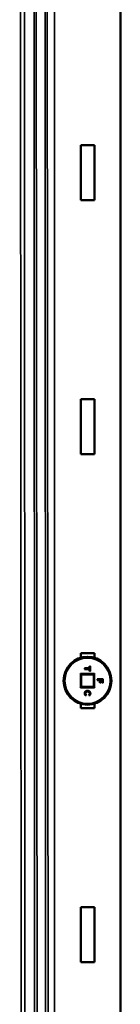
# Model space of a CAD drawing. Units: inches. Extents: x 7 to 418, y 8 to 268.
# Drawn here: x 159 to 160, y 107 to 116 of the extents above; entities that cross this region are included whole.
import ezdxf

# ---------------------------------------------------------------- set-up
doc = ezdxf.new("R2010")
doc.units = ezdxf.units.IN
doc.header["$LTSCALE"] = 25
doc.header["$MEASUREMENT"] = 0
doc.layers.add('Visible (ANSI)', color=7, linetype='Continuous', lineweight=50)
doc.layers.add('Visible Narrow (ANSI)', color=7, linetype='Continuous', lineweight=35)

msp = doc.modelspace()

# ---------------------------------------------------------------- linework, layer by layer
at = {"layer": 'Visible (ANSI)', "color": 5, "true_color": 0x0000ff}
for p, q in [((160.3457, 100.7574), (160.3457, 134.3186)), ((159.9825, 115.2476), (160.1075, 115.2476)), ((159.9825, 114.7476), (159.9825, 115.2476)), ((160.1075, 115.2476), (160.1075, 114.7476)), ((160.1075, 114.7476), (159.9825, 114.7476)), ((159.9825, 112.9351), (160.1075, 112.9351)), ((159.9825, 112.4351), (159.9825, 112.9351)), ((160.1075, 112.9351), (160.1075, 112.4351)), ((160.1075, 112.4351), (159.9825, 112.4351)), ((159.9825, 110.6226), (160.1075, 110.6226)), ((159.9825, 110.5803), (159.9825, 110.6226)), ((160.1075, 110.6226), (160.1075, 110.5803)), ((159.9825, 110.1226), (159.9825, 110.1619)), ((160.1075, 110.1226), (159.9825, 110.1226)), ((160.1075, 110.1619), (160.1075, 110.1226)), ((159.9825, 108.3101), (160.1075, 108.3101)), ((159.9825, 107.8101), (159.9825, 108.3101)), ((160.1075, 108.3101), (160.1075, 107.8101)), ((160.1075, 107.8101), (159.9825, 107.8101))]:
    msp.add_line(p, q, dxfattribs=at)
at = {"layer": 'Visible (ANSI)'}
for p, q in [((160.018, 110.4866), (160.02, 110.4846)), ((160.02, 110.4779), (160.018, 110.4759)), ((160.02, 110.4779), (160.02, 110.4846)), ((160.02, 110.4846), (160.0641, 110.4846)), ((160.0641, 110.4779), (160.02, 110.4779)), ((160.0641, 110.5013), (160.0621, 110.5033)), ((160.0641, 110.4846), (160.0621, 110.4866)), ((160.0641, 110.4779), (160.0621, 110.4759)), ((160.0641, 110.4611), (160.0621, 110.4591)), ((160.0641, 110.5013), (160.07, 110.5013)), ((160.0641, 110.4846), (160.0641, 110.5013)), ((160.0641, 110.4611), (160.0641, 110.4779)), ((160.07, 110.4611), (160.0641, 110.4611)), ((160.07, 110.5013), (160.072, 110.5033)), ((160.07, 110.5013), (160.07, 110.4611)), ((160.07, 110.4611), (160.072, 110.4591)), ((159.9852, 110.4309), (159.9802, 110.4359)), ((159.9852, 110.4309), (159.9883, 110.4278)), ((159.9883, 110.4278), (159.9883, 110.3144)), ((160.1017, 110.4278), (159.9883, 110.4278)), ((160.1048, 110.4309), (160.1017, 110.4278)), ((160.1017, 110.3144), (160.1017, 110.4278)), ((160.1048, 110.4309), (160.1098, 110.4359)), ((160.135, 110.384), (160.133, 110.386)), ((160.135, 110.3773), (160.133, 110.3753)), ((160.135, 110.384), (160.185, 110.384)), ((160.135, 110.3773), (160.135, 110.384)), ((160.1591, 110.3773), (160.135, 110.3773)), ((160.1591, 110.3773), (160.1571, 110.3753)), ((160.1591, 110.355), (160.1571, 110.353)), ((160.1591, 110.355), (160.1591, 110.3773)), ((160.165, 110.355), (160.1591, 110.355)), ((160.165, 110.3773), (160.165, 110.355)), ((160.165, 110.3773), (160.167, 110.3753)), ((160.1791, 110.3773), (160.165, 110.3773)), ((160.165, 110.355), (160.167, 110.353)), ((160.1791, 110.3773), (160.1771, 110.3753)), ((160.1771, 110.3521), (160.1791, 110.3541)), ((160.1791, 110.3541), (160.1791, 110.3773)), ((160.185, 110.3541), (160.1791, 110.3541)), ((160.185, 110.384), (160.187, 110.386)), ((160.185, 110.384), (160.185, 110.3541)), ((160.185, 110.3541), (160.187, 110.3521)), ((159.9802, 110.3063), (159.9852, 110.3113)), ((159.9852, 110.3113), (159.9883, 110.3144)), ((159.9883, 110.3144), (160.1017, 110.3144)), ((160.1048, 110.3113), (160.1017, 110.3144)), ((160.1048, 110.3113), (160.1098, 110.3063)), ((160.0314, 110.2409), (160.0234, 110.2409)), ((160.0314, 110.2414), (160.0314, 110.2409)), ((160.0314, 110.2409), (160.0334, 110.2389)), ((160.0587, 110.2409), (160.0567, 110.2389)), ((160.0587, 110.2409), (160.0587, 110.2415)), ((160.0667, 110.2409), (160.0587, 110.2409))]:
    msp.add_line(p, q, dxfattribs=at)
msp.add_circle((160.045, 110.3711), 0.2183, dxfattribs=at)
for points, knots in [([(160.0191, 110.2565), (160.0191, 110.2596), (160.0196, 110.2627), (160.0208, 110.2655), (160.0218, 110.2682), (160.0235, 110.2706), (160.0257, 110.2726)], [-0.04939811, -0.04939811, -0.04939811, -0.04939811, -0.02430697, -0.02430697, -0.02430697, 0, 0, 0, 0]), ([(160.0299, 110.2673), (160.0289, 110.2665), (160.0281, 110.2657), (160.0269, 110.2639), (160.0265, 110.2632), (160.0261, 110.2624), (160.0257, 110.2615), (160.0254, 110.2605), (160.025, 110.2585), (160.0249, 110.2574), (160.0249, 110.2564)], [-0.02688739, -0.02688739, -0.02688739, -0.02688739, -0.01894948, -0.01894948, -0.01344369, -0.01344369, -0.01344369, -0.00672185, -0.00672185, 0, 0, 0, 0]), ([(160.0257, 110.2726), (160.0269, 110.2737), (160.0283, 110.2747), (160.0313, 110.2763), (160.0329, 110.277), (160.0346, 110.2775), (160.0362, 110.278), (160.0379, 110.2783), (160.0414, 110.2788), (160.0432, 110.2789), (160.045, 110.2789)], [-0.05623055, -0.05623055, -0.05623055, -0.05623055, -0.04217291, -0.04217291, -0.02811528, -0.02811528, -0.02811528, -0.01405764, -0.01405764, 0, 0, 0, 0]), ([(160.045, 110.2719), (160.0421, 110.2719), (160.0391, 110.2717), (160.0361, 110.2707), (160.0339, 110.27), (160.0317, 110.2689), (160.0299, 110.2673)], [-0.03726466, -0.03726466, -0.03726466, -0.03726466, -0.01618621, -0.01618621, -0.01618621, 0, 0, 0, 0]), ([(160.045, 110.2789), (160.0487, 110.2789), (160.0525, 110.2784), (160.0559, 110.2773), (160.0589, 110.2762), (160.0617, 110.2747), (160.064, 110.2726)], [-0.05548246, -0.05548246, -0.05548246, -0.05548246, -0.02572623, -0.02572623, -0.02572623, 0, 0, 0, 0]), ([(160.0601, 110.2675), (160.059, 110.2684), (160.0578, 110.2691), (160.0553, 110.2703), (160.054, 110.2707), (160.0527, 110.271), (160.0515, 110.2714), (160.0501, 110.2716), (160.0475, 110.2719), (160.0462, 110.2719), (160.045, 110.2719)], [-0.03710934, -0.03710934, -0.03710934, -0.03710934, -0.02783201, -0.02783201, -0.01855467, -0.01855467, -0.01855467, -0.00927734, -0.00927734, 0, 0, 0, 0]), ([(160.0652, 110.2564), (160.0652, 110.2574), (160.0651, 110.2585), (160.0645, 110.2612), (160.0639, 110.2627), (160.0622, 110.2654), (160.0612, 110.2665), (160.0601, 110.2675)], [-0.02744991, -0.02744991, -0.02744991, -0.02744991, -0.0206516, -0.0206516, -0.0097743, -0.0097743, 0, 0, 0, 0]), ([(160.064, 110.2726), (160.0651, 110.2716), (160.0662, 110.2705), (160.0679, 110.2681), (160.0686, 110.2667), (160.0692, 110.2653), (160.0698, 110.2639), (160.0702, 110.2625), (160.0708, 110.2595), (160.0709, 110.2579), (160.0709, 110.2564)], [-0.05024022, -0.05024022, -0.05024022, -0.05024022, -0.03768017, -0.03768017, -0.02512011, -0.02512011, -0.02512011, -0.01256006, -0.01256006, 0, 0, 0, 0]), ([(160.0187, 110.247), (160.0187, 110.247), (160.0187, 110.247), (160.0189, 110.2471), (160.0192, 110.2471), (160.0196, 110.2473), (160.0199, 110.2474), (160.0202, 110.2475), (160.0203, 110.2475), (160.0205, 110.2476), (160.0206, 110.2476), (160.0206, 110.2476)], [-0.00003704, -0.00003704, -0.00003704, -0.00003704, 0, 0, 0.002014584, 0.002014584, 0.00399911, 0.00399911, 0.005983556, 0.005983556, 0.00796796, 0.00796796, 0.00796796, 0.00796796]), ([(160.0206, 110.2476), (160.0203, 110.2483), (160.0201, 110.2491), (160.0197, 110.2505), (160.0195, 110.2513), (160.0194, 110.252), (160.0193, 110.2527), (160.0192, 110.2534), (160.0191, 110.2549), (160.0191, 110.2557), (160.0191, 110.2565)], [-0.02467733, -0.02467733, -0.02467733, -0.02467733, -0.018508, -0.018508, -0.01233866, -0.01233866, -0.01233866, -0.00616933, -0.00616933, 0, 0, 0, 0]), ([(160.0234, 110.2409), (160.0231, 110.2415), (160.0229, 110.2421), (160.0223, 110.2432), (160.022, 110.2438), (160.0218, 110.2443), (160.0216, 110.2448), (160.0213, 110.2454), (160.0209, 110.2465), (160.0208, 110.247), (160.0206, 110.2476)], [-0.01902398, -0.01902398, -0.01902398, -0.01902398, -0.01426799, -0.01426799, -0.00951199, -0.00951199, -0.00951199, -0.004756, -0.004756, 0, 0, 0, 0]), ([(160.0221, 110.2389), (160.0221, 110.2389), (160.0221, 110.239), (160.0223, 110.2391), (160.0224, 110.2393), (160.0226, 110.2396), (160.0227, 110.2398), (160.0229, 110.2402), (160.023, 110.2403), (160.0232, 110.2406), (160.0233, 110.2408), (160.0234, 110.2409), (160.0234, 110.2409), (160.0234, 110.2409)], [-0.008732623, -0.008732623, -0.008732623, -0.008732623, -0.008688916, -0.008688916, -0.007155086, -0.007155086, -0.005649062, -0.005649062, -0.003510569, -0.003510569, -0.001687848, -0.001687848, 0, 0, 0, 0]), ([(160.0249, 110.2564), (160.0249, 110.2547), (160.0251, 110.2529), (160.0256, 110.2511), (160.026, 110.2496), (160.0266, 110.2481), (160.0273, 110.2467)], [-0.02302835, -0.02302835, -0.02302835, -0.02302835, -0.01080101, -0.01080101, -0.01080101, 0, 0, 0, 0]), ([(160.0291, 110.2477), (160.0291, 110.2477), (160.0291, 110.2477), (160.0288, 110.2476), (160.0286, 110.2475), (160.0282, 110.2472), (160.028, 110.2471), (160.0277, 110.2469), (160.0276, 110.2469), (160.0274, 110.2468), (160.0273, 110.2467), (160.0273, 110.2467)], [-0.00800503, -0.00800503, -0.00800503, -0.00800503, -0.00796799, -0.00796799, -0.005953357, -0.005953357, -0.00396883, -0.00396883, -0.001984393, -0.001984393, 0, 0, 0, 0]), ([(160.0273, 110.2467), (160.0276, 110.2463), (160.0279, 110.2458), (160.0285, 110.2449), (160.0288, 110.2444), (160.0292, 110.244), (160.0295, 110.2435), (160.0299, 110.2431), (160.0306, 110.2423), (160.0309, 110.2419), (160.0314, 110.2414)], [-0.01560457, -0.01560457, -0.01560457, -0.01560457, -0.01170343, -0.01170343, -0.00780228, -0.00780228, -0.00780228, -0.00390114, -0.00390114, 0, 0, 0, 0]), ([(160.0334, 110.2423), (160.0333, 110.2423), (160.0333, 110.2423), (160.0332, 110.2422), (160.033, 110.2421), (160.0327, 110.242), (160.0326, 110.2419), (160.0322, 110.2418), (160.032, 110.2417), (160.0317, 110.2416), (160.0316, 110.2415), (160.0314, 110.2414), (160.0314, 110.2414), (160.0314, 110.2414)], [-0.000040086, -0.000040086, -0.000040086, -0.000040086, 0, 0, 0.001234075, 0.001234075, 0.002459408, 0.002459408, 0.004535903, 0.004535903, 0.006455796, 0.006455796, 0.008302711, 0.008302711, 0.008302711, 0.008302711]), ([(160.0567, 110.2422), (160.0567, 110.2422), (160.0567, 110.2422), (160.0568, 110.2422), (160.057, 110.2421), (160.0573, 110.242), (160.0574, 110.242), (160.0578, 110.2418), (160.058, 110.2417), (160.0583, 110.2416), (160.0584, 110.2416), (160.0586, 110.2415), (160.0587, 110.2415), (160.0587, 110.2415)], [-0.008280264, -0.008280264, -0.008280264, -0.008280264, -0.008240659, -0.008240659, -0.007038695, -0.007038695, -0.005844057, -0.005844057, -0.003782238, -0.003782238, -0.001858617, -0.001858617, 0, 0, 0, 0]), ([(160.0587, 110.2415), (160.0591, 110.2419), (160.0594, 110.2423), (160.0601, 110.2432), (160.0605, 110.2436), (160.0609, 110.2441), (160.0613, 110.2446), (160.0616, 110.2451), (160.0623, 110.2461), (160.0626, 110.2466), (160.0628, 110.2471)], [-0.01664995, -0.01664995, -0.01664995, -0.01664995, -0.01248746, -0.01248746, -0.00832498, -0.00832498, -0.00832498, -0.00416249, -0.00416249, 0, 0, 0, 0]), ([(160.0628, 110.2471), (160.0636, 110.2484), (160.0641, 110.2498), (160.0646, 110.2513), (160.0651, 110.253), (160.0652, 110.2547), (160.0652, 110.2564)], [-0.02209185, -0.02209185, -0.02209185, -0.02209185, -0.0117687, -0.0117687, -0.0117687, 0, 0, 0, 0]), ([(160.0696, 110.2476), (160.0694, 110.247), (160.0692, 110.2465), (160.0688, 110.2453), (160.0686, 110.2448), (160.0683, 110.2442), (160.0681, 110.2437), (160.0678, 110.2431), (160.0673, 110.242), (160.067, 110.2415), (160.0667, 110.2409)], [-0.01935627, -0.01935627, -0.01935627, -0.01935627, -0.0145172, -0.0145172, -0.00967813, -0.00967813, -0.00967813, -0.00483907, -0.00483907, 0, 0, 0, 0]), ([(160.0679, 110.2389), (160.0679, 110.2389), (160.0679, 110.239), (160.0678, 110.2391), (160.0677, 110.2393), (160.0675, 110.2396), (160.0674, 110.2398), (160.0672, 110.2401), (160.0671, 110.2403), (160.0669, 110.2406), (160.0668, 110.2408), (160.0667, 110.2409), (160.0667, 110.2409), (160.0667, 110.2409)], [-0.000043152, -0.000043152, -0.000043152, -0.000043152, 0, 0, 0.001477659, 0.001477659, 0.002932103, 0.002932103, 0.005070335, 0.005070335, 0.006920771, 0.006920771, 0.008646281, 0.008646281, 0.008646281, 0.008646281]), ([(160.0709, 110.2564), (160.0709, 110.2548), (160.0708, 110.2532), (160.0705, 110.2517), (160.0703, 110.2503), (160.07, 110.2489), (160.0696, 110.2476)], [-0.02413561, -0.02413561, -0.02413561, -0.02413561, -0.01127955, -0.01127955, -0.01127955, 0, 0, 0, 0]), ([(160.0715, 110.247), (160.0715, 110.247), (160.0715, 110.247), (160.0712, 110.2471), (160.071, 110.2472), (160.0705, 110.2473), (160.0703, 110.2474), (160.07, 110.2475), (160.0698, 110.2475), (160.0697, 110.2476), (160.0696, 110.2476), (160.0696, 110.2476)], [-0.00003704, -0.00003704, -0.00003704, -0.00003704, 0, 0, 0.002014618, 0.002014618, 0.003999151, 0.003999151, 0.005983593, 0.005983593, 0.007967989, 0.007967989, 0.007967989, 0.007967989])]:
    msp.add_open_spline(points, degree=3, knots=knots, dxfattribs=at)
at = {"layer": 'Visible Narrow (ANSI)', "color": 5, "true_color": 0x0000ff}
for p, q in [((159.4417, 100.6957), (159.4239, 134.3186)), ((159.4749, 100.6955), (159.4608, 134.3186)), ((159.5504, 134.3186), (159.563, 100.6941)), ((159.6168, 74.9978), (159.5577, 134.3186)), ((159.6712, 78.6588), (159.6499, 134.3186)), ((159.6904, 100.6941), (159.657, 134.3186)), ((159.7443, 100.6941), (159.7443, 134.3186))]:
    msp.add_line(p, q, dxfattribs=at)
at = {"layer": 'Visible Narrow (ANSI)'}
for p, q in [((160.018, 110.4866), (160.018, 110.4759)), ((160.0621, 110.4866), (160.018, 110.4866)), ((160.018, 110.4759), (160.0621, 110.4759)), ((160.0621, 110.5033), (160.0621, 110.4866)), ((160.072, 110.5033), (160.0621, 110.5033)), ((160.0621, 110.4759), (160.0621, 110.4591)), ((160.0621, 110.4591), (160.072, 110.4591)), ((160.072, 110.4591), (160.072, 110.5033)), ((159.9802, 110.4359), (159.9802, 110.3063)), ((160.1098, 110.4359), (159.9802, 110.4359)), ((159.9852, 110.4309), (160.1048, 110.4309)), ((159.9852, 110.3113), (159.9852, 110.4309)), ((160.1048, 110.4309), (160.1048, 110.3113)), ((160.1098, 110.3063), (160.1098, 110.4359)), ((160.133, 110.386), (160.133, 110.3753)), ((160.187, 110.386), (160.133, 110.386)), ((160.133, 110.3753), (160.1571, 110.3753)), ((160.1571, 110.3753), (160.1571, 110.353)), ((160.167, 110.3753), (160.1771, 110.3753)), ((160.167, 110.353), (160.167, 110.3753)), ((160.1771, 110.3753), (160.1771, 110.3521)), ((160.187, 110.3521), (160.187, 110.386)), ((159.9802, 110.3063), (160.1098, 110.3063)), ((160.1048, 110.3113), (159.9852, 110.3113)), ((160.045, 110.2809), (160.045, 110.2789)), ((160.045, 110.2699), (160.045, 110.2719)), ((160.1571, 110.353), (160.167, 110.353)), ((160.1771, 110.3521), (160.187, 110.3521)), ((160.0171, 110.2565), (160.0191, 110.2565)), ((160.0221, 110.2389), (160.0334, 110.2389)), ((160.0269, 110.2564), (160.0249, 110.2564)), ((160.0334, 110.2389), (160.0334, 110.2423)), ((160.0567, 110.2422), (160.0567, 110.2389)), ((160.0567, 110.2389), (160.0679, 110.2389)), ((160.0611, 110.2481), (160.0628, 110.2471)), ((160.0632, 110.2564), (160.0652, 110.2564)), ((160.0729, 110.2564), (160.0709, 110.2564))]:
    msp.add_line(p, q, dxfattribs=at)
for radius in [0.2146, 0.207]:
    msp.add_circle((160.045, 110.3711), radius, dxfattribs=at)
for points, knots in [([(160.0243, 110.2741), (160.022, 110.2719), (160.0201, 110.2692), (160.0189, 110.2662), (160.0177, 110.2632), (160.0171, 110.2598), (160.0171, 110.2565)], [0.00001572, 0.00001572, 0.00001572, 0.00001572, 0.02430697, 0.02430697, 0.02430697, 0.04939811, 0.04939811, 0.04939811, 0.04939811]), ([(160.045, 110.2809), (160.0431, 110.2809), (160.0413, 110.2808), (160.0376, 110.2803), (160.0358, 110.2799), (160.034, 110.2794), (160.0322, 110.2789), (160.0305, 110.2782), (160.0272, 110.2764), (160.0257, 110.2753), (160.0243, 110.2741)], [0, 0, 0, 0, 0.01405764, 0.01405764, 0.02811528, 0.02811528, 0.02811528, 0.04217291, 0.04217291, 0.05621483, 0.05621483, 0.05621483, 0.05621483]), ([(160.0257, 110.2726), (160.0257, 110.2726), (160.0256, 110.2726), (160.0255, 110.2728), (160.0254, 110.2729), (160.0252, 110.2732), (160.025, 110.2733), (160.0247, 110.2737), (160.0245, 110.2739), (160.0243, 110.2741)], [0, 0, 0, 0, 0.25, 0.25, 0.5, 0.5, 0.75, 0.75, 1, 1, 1, 1]), ([(160.0269, 110.2564), (160.0269, 110.2573), (160.027, 110.2582), (160.0273, 110.2599), (160.0276, 110.2608), (160.028, 110.2616), (160.0283, 110.2623), (160.0286, 110.2629), (160.0296, 110.2644), (160.0304, 110.2651), (160.0311, 110.2658)], [0, 0, 0, 0, 0.00672185, 0.00672185, 0.01344369, 0.01344369, 0.01344369, 0.01894948, 0.01894948, 0.02687083, 0.02687083, 0.02687083, 0.02687083]), ([(160.0299, 110.2673), (160.0299, 110.2673), (160.0299, 110.2673), (160.03, 110.2671), (160.0301, 110.267), (160.0304, 110.2667), (160.0305, 110.2666), (160.0308, 110.2662), (160.031, 110.266), (160.0311, 110.2658)], [0, 0, 0, 0, 0.25, 0.25, 0.5, 0.5, 0.75, 0.75, 1, 1, 1, 1]), ([(160.0311, 110.2658), (160.0328, 110.2672), (160.0347, 110.2681), (160.0367, 110.2688), (160.0394, 110.2697), (160.0422, 110.2699), (160.045, 110.2699)], [0.00001655, 0.00001655, 0.00001655, 0.00001655, 0.01618621, 0.01618621, 0.01618621, 0.03726466, 0.03726466, 0.03726466, 0.03726466]), ([(160.0653, 110.2741), (160.0653, 110.2741), (160.0653, 110.2741), (160.0653, 110.2741), (160.0628, 110.2764), (160.0597, 110.2781), (160.0566, 110.2792), (160.0529, 110.2804), (160.0489, 110.2809), (160.045, 110.2809)], [-0.0000131, -0.0000131, -0.0000131, -0.0000131, 0, 0, 0, 0.02572623, 0.02572623, 0.02572623, 0.05548246, 0.05548246, 0.05548246, 0.05548246]), ([(160.045, 110.2699), (160.0462, 110.2699), (160.0474, 110.2699), (160.0498, 110.2696), (160.0511, 110.2694), (160.0522, 110.2691), (160.0534, 110.2688), (160.0546, 110.2684), (160.0568, 110.2674), (160.0579, 110.2667), (160.0588, 110.266)], [0, 0, 0, 0, 0.00927734, 0.00927734, 0.01855467, 0.01855467, 0.01855467, 0.02783201, 0.02783201, 0.0370655, 0.0370655, 0.0370655, 0.0370655]), ([(160.0601, 110.2675), (160.0601, 110.2675), (160.06, 110.2674), (160.0599, 110.2673), (160.0598, 110.2672), (160.0596, 110.2669), (160.0594, 110.2667), (160.0591, 110.2664), (160.059, 110.2662), (160.0588, 110.266)], [0, 0, 0, 0, 0.25, 0.25, 0.5, 0.5, 0.75, 0.75, 1, 1, 1, 1]), ([(160.0588, 110.266), (160.0598, 110.2651), (160.0606, 110.2642), (160.0621, 110.2618), (160.0626, 110.2605), (160.0631, 110.2582), (160.0632, 110.2573), (160.0632, 110.2564)], [0.00004384, 0.00004384, 0.00004384, 0.00004384, 0.0097743, 0.0097743, 0.0206516, 0.0206516, 0.02744991, 0.02744991, 0.02744991, 0.02744991]), ([(160.064, 110.2726), (160.064, 110.2726), (160.064, 110.2727), (160.0642, 110.2728), (160.0643, 110.2729), (160.0645, 110.2732), (160.0647, 110.2734), (160.065, 110.2737), (160.0652, 110.2739), (160.0653, 110.2741)], [0, 0, 0, 0, 0.25, 0.25, 0.5, 0.5, 0.75, 0.75, 1, 1, 1, 1]), ([(160.0729, 110.2564), (160.0729, 110.258), (160.0728, 110.2597), (160.0722, 110.263), (160.0717, 110.2646), (160.0711, 110.2661), (160.0704, 110.2676), (160.0696, 110.2691), (160.0677, 110.2718), (160.0666, 110.273), (160.0653, 110.2741), (160.0653, 110.2741), (160.0653, 110.2741), (160.0653, 110.2741)], [0, 0, 0, 0, 0.01256006, 0.01256006, 0.02512011, 0.02512011, 0.02512011, 0.03768017, 0.03768017, 0.05024022, 0.05024022, 0.05024022, 0.05025332, 0.05025332, 0.05025332, 0.05025332]), ([(160.0171, 110.2565), (160.0171, 110.2557), (160.0171, 110.2549), (160.0172, 110.2533), (160.0173, 110.2525), (160.0174, 110.2517), (160.0176, 110.2509), (160.0178, 110.2501), (160.0182, 110.2485), (160.0184, 110.2477), (160.0187, 110.247)], [0, 0, 0, 0, 0.00616933, 0.00616933, 0.01233866, 0.01233866, 0.01233866, 0.018508, 0.018508, 0.0246323, 0.0246323, 0.0246323, 0.0246323]), ([(160.0187, 110.247), (160.0189, 110.2464), (160.0191, 110.2458), (160.0195, 110.2446), (160.0197, 110.2441), (160.02, 110.2435), (160.0203, 110.2429), (160.0205, 110.2424), (160.0211, 110.2412), (160.0213, 110.2407), (160.0216, 110.2401), (160.0218, 110.2397), (160.022, 110.2393), (160.0221, 110.2389)], [0.00004514, 0.00004514, 0.00004514, 0.00004514, 0.004756, 0.004756, 0.00951199, 0.00951199, 0.00951199, 0.01426799, 0.01426799, 0.01902398, 0.01902398, 0.01902398, 0.0222688, 0.0222688, 0.0222688, 0.0222688]), ([(160.0291, 110.2477), (160.0284, 110.249), (160.0279, 110.2503), (160.0275, 110.2516), (160.0271, 110.2532), (160.0269, 110.2548), (160.0269, 110.2564)], [0.00004655, 0.00004655, 0.00004655, 0.00004655, 0.01080101, 0.01080101, 0.01080101, 0.02302835, 0.02302835, 0.02302835, 0.02302835]), ([(160.0334, 110.2423), (160.0332, 110.2425), (160.033, 110.2426), (160.0328, 110.2428), (160.0324, 110.2432), (160.0321, 110.2436), (160.0314, 110.2444), (160.0311, 110.2448), (160.0308, 110.2452), (160.0305, 110.2456), (160.0302, 110.246), (160.0296, 110.2469), (160.0293, 110.2473), (160.0291, 110.2477)], [-0.0021042, -0.0021042, -0.0021042, -0.0021042, 0, 0, 0, 0.00390114, 0.00390114, 0.00780228, 0.00780228, 0.00780228, 0.01170343, 0.01170343, 0.01555648, 0.01555648, 0.01555648, 0.01555648]), ([(160.0611, 110.2481), (160.0608, 110.2476), (160.0605, 110.2471), (160.06, 110.2462), (160.0596, 110.2457), (160.0593, 110.2453), (160.059, 110.2449), (160.0586, 110.2445), (160.0579, 110.2436), (160.0575, 110.2432), (160.0572, 110.2428), (160.057, 110.2426), (160.0568, 110.2424), (160.0567, 110.2422)], [0, 0, 0, 0, 0.00416249, 0.00416249, 0.00832498, 0.00832498, 0.00832498, 0.01248746, 0.01248746, 0.01664995, 0.01664995, 0.01664995, 0.01861391, 0.01861391, 0.01861391, 0.01861391]), ([(160.0632, 110.2564), (160.0632, 110.2549), (160.0631, 110.2533), (160.0626, 110.2518), (160.0623, 110.2505), (160.0617, 110.2493), (160.0611, 110.2481)], [0, 0, 0, 0, 0.0117687, 0.0117687, 0.0117687, 0.02209185, 0.02209185, 0.02209185, 0.02209185]), ([(160.0679, 110.2389), (160.0681, 110.2393), (160.0683, 110.2396), (160.0684, 110.24), (160.0687, 110.2406), (160.069, 110.2411), (160.0696, 110.2423), (160.0699, 110.2428), (160.0701, 110.2434), (160.0704, 110.244), (160.0706, 110.2446), (160.0711, 110.2458), (160.0713, 110.2464), (160.0715, 110.247), (160.0715, 110.247), (160.0715, 110.247), (160.0715, 110.247)], [-0.00303927, -0.00303927, -0.00303927, -0.00303927, 0, 0, 0, 0.00483907, 0.00483907, 0.00967813, 0.00967813, 0.00967813, 0.0145172, 0.0145172, 0.01935627, 0.01935627, 0.01935627, 0.019404, 0.019404, 0.019404, 0.019404]), ([(160.0715, 110.247), (160.0715, 110.247), (160.0715, 110.247), (160.0715, 110.247), (160.0719, 110.2484), (160.0723, 110.2499), (160.0725, 110.2513), (160.0728, 110.253), (160.0729, 110.2547), (160.0729, 110.2564)], [-0.00004773, -0.00004773, -0.00004773, -0.00004773, 0, 0, 0, 0.01127955, 0.01127955, 0.01127955, 0.02413561, 0.02413561, 0.02413561, 0.02413561])]:
    msp.add_open_spline(points, degree=3, knots=knots, dxfattribs=at)

doc.saveas('drawing.dxf')
